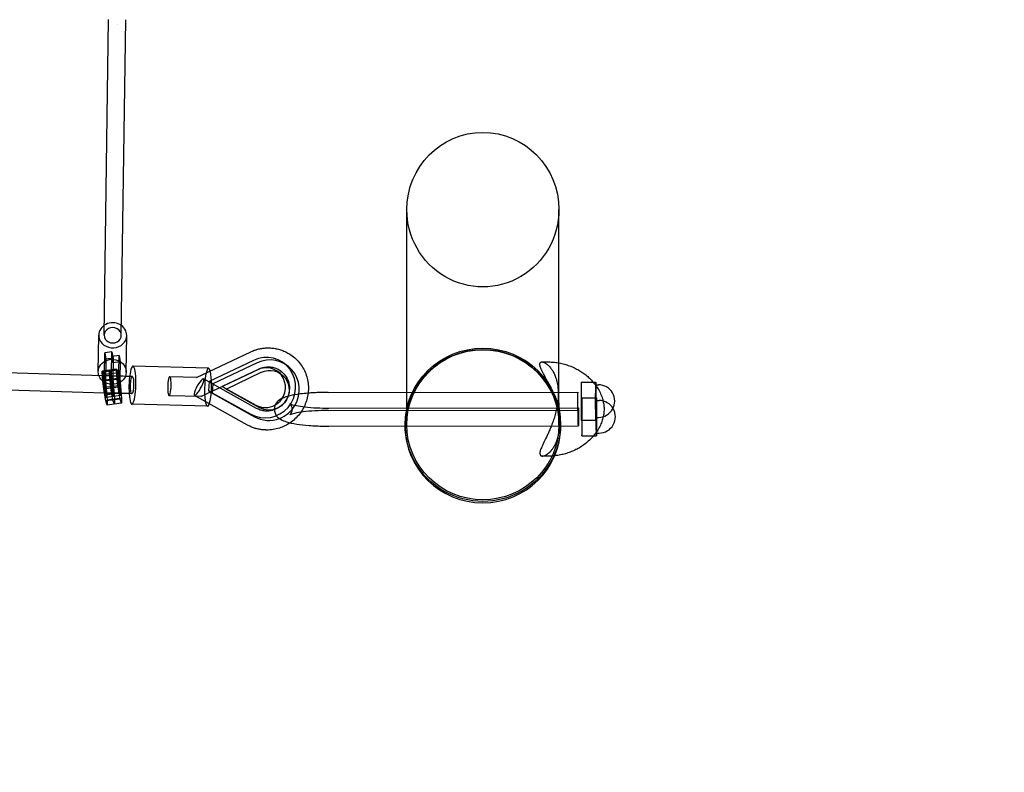
# Model space of a CAD drawing. Units: millimetres. Extents: x -7750 to 7750, y -2460 to 2460.
# Drawn here: x 5572 to 6661, y -906 to -74 of the extents above; entities that cross this region are included whole.
import ezdxf

# ---------------------------------------------------------------- set-up
doc = ezdxf.new("R2010")
doc.units = ezdxf.units.MM
doc.header["$LTSCALE"] = 20
doc.linetypes.add('HIDDEN', pattern=[9.525, 6.35, -3.175])
doc.layers.add('2d', color=230, linetype='Continuous')
doc.layers.add('EN-SafetyZone', color=93, linetype='HIDDEN')

msp = doc.modelspace()

# ---------------------------------------------------------------- linework, layer by layer
at = {"layer": '2d', "linetype": 'Continuous'}
for p, q in [((5665.2, -422.8), (5670.1, -73.7)), ((5684.2, -423), (5689.1, -73.9)), ((6000, -521.8), (6000, -283.9)), ((6168.3, -521.8), (6168.3, -283.9)), ((5658.7, -463.1), (5659.2, -422.7)), ((5689.7, -463.5), (5690.2, -423.1)), ((5665.6, -466.4), (5665.9, -442.2)), ((5673.8, -441.1), (5665.9, -442.2)), ((5665.9, -442.2), (5667.1, -449.3)), ((5673.5, -465.3), (5673.8, -441.1)), ((5673.8, -441.1), (5675, -448.2)), ((5681.7, -445.3), (5673.8, -446.3)), ((5673.8, -446.3), (5674.9, -453.4)), ((5681.4, -464.3), (5681.7, -445.3)), ((5681.7, -445.3), (5682.9, -452.3)), ((5767.5, -469.5), (5827.3, -441.2)), ((5667.1, -449.3), (5666.8, -472.4)), ((5675, -448.2), (5667.1, -449.3)), ((5675, -448.2), (5674.7, -471.4)), ((5682.9, -452.3), (5674.9, -453.4)), ((5682.9, -452.3), (5682.6, -470.4)), ((5780.7, -459.4), (5697.1, -457)), ((5830.3, -450.6), (5781.3, -473.9)), ((5834.4, -453.4), (5785.3, -476.7)), ((5867, -455.8), (5862.9, -453)), ((5678.8, -460.4), (5662.9, -462.5)), ((5678.8, -460.7), (5662.9, -462.8)), ((5662.9, -462.8), (5662.9, -462.5)), ((5662.9, -462.5), (5663.5, -462.7)), ((5663.9, -473.7), (5662.9, -462.8)), ((5679.3, -460.6), (5663.5, -462.7)), ((5663.5, -462.7), (5663.7, -463.7)), ((5679.5, -461.6), (5663.7, -463.7)), ((5663.7, -463.7), (5665.2, -480.6)), ((5681.4, -464.3), (5665.6, -466.4)), ((5667.5, -488.4), (5665.6, -466.4)), ((5670.8, -461.7), (5670.8, -461.5)), ((5670.8, -461.5), (5671.4, -461.6)), ((5671.8, -472.6), (5670.8, -461.7)), ((5671.4, -461.6), (5671.6, -462.6)), ((5671.6, -462.6), (5673.1, -479.6)), ((5675.4, -487.4), (5673.5, -465.3)), ((5678.8, -460.4), (5679.3, -460.6)), ((5678.8, -460.7), (5678.8, -460.4)), ((5679.7, -471.6), (5678.8, -460.7)), ((5679.3, -460.6), (5679.5, -461.6)), ((5679.5, -461.6), (5681, -478.6)), ((5683.3, -486.3), (5681.4, -464.3)), ((5772.1, -490.6), (5836.3, -460.2)), ((5835, -460.9), (5795.9, -479.5)), ((5800, -482.3), (5839, -463.7)), ((5860.5, -465.3), (5856.4, -462.5)), ((5679.7, -471.6), (5663.9, -473.7)), ((5664.8, -482.5), (5663.9, -473.7)), ((5681, -478.6), (5665.2, -480.6)), ((5682.6, -470.4), (5666.8, -472.4)), ((5666.8, -472.4), (5668.7, -494.5)), ((5672.7, -481.5), (5671.8, -472.6)), ((5674.7, -471.4), (5676.6, -493.4)), ((5680.6, -480.4), (5679.7, -471.6)), ((5681, -478.6), (5682.4, -486.9)), ((5682.6, -470.4), (5684.5, -492.4)), ((5767.7, -469.5), (5737.7, -468.7)), ((5833.8, -503.7), (5775.2, -471.1)), ((5781.3, -473.9), (5780.8, -484.2)), ((5785.3, -476.7), (5781.3, -473.9)), ((5785.3, -476.7), (5784.8, -487)), ((6193, -474.7), (6208.9, -474.6)), ((6209, -477.6), (6212, -477.6)), ((5680.6, -480.4), (5664.8, -482.5)), ((5667, -495.5), (5664.8, -482.5)), ((5665.2, -480.6), (5666.5, -489)), ((5682.4, -486.9), (5666.5, -489)), ((5666.5, -489), (5667.4, -491.5)), ((5667.4, -491.5), (5667.5, -488.4)), ((5683.3, -489.4), (5667.4, -491.5)), ((5683.3, -486.3), (5667.5, -488.4)), ((5674.9, -494.5), (5672.7, -481.5)), ((5673.1, -479.6), (5674.5, -488)), ((5674.5, -488), (5675.3, -490.4)), ((5675.3, -490.4), (5675.4, -487.4)), ((5682.8, -493.4), (5680.6, -480.4)), ((5682.4, -486.9), (5683.3, -489.4)), ((5683.3, -489.4), (5683.3, -486.3)), ((5772, -490.6), (5737.1, -489.7)), ((5823.6, -522.1), (5765, -489.4)), ((5780.8, -484.2), (5827.4, -510.2)), ((5784.8, -487), (5780.8, -484.2)), ((5784.8, -487), (5831.5, -513)), ((5800, -482.3), (5795.9, -479.5)), ((5795.9, -479.5), (5833, -500.2)), ((5837.1, -503), (5800, -482.3)), ((5913, -486), (6189, -485.7)), ((6167.4, -484.9), (6168.8, -518.2)), ((5682.8, -493.4), (5667, -495.5)), ((5668.6, -500), (5667, -495.5)), ((5668.7, -494.5), (5668.6, -500)), ((5684.4, -498), (5668.6, -500)), ((5684.5, -492.4), (5668.7, -494.5)), ((5676.5, -499), (5674.9, -494.5)), ((5676.6, -493.4), (5676.5, -499)), ((5684.4, -498), (5682.8, -493.4)), ((5684.5, -492.4), (5684.4, -498)), ((5779.5, -501.4), (5695.9, -499)), ((6193.7, -492), (6209.7, -492)), ((6209.7, -495), (6212.7, -495)), ((5913, -506), (6189, -505.7)), ((5913.7, -503.4), (6189.7, -503)), ((5998.2, -523.5), (5998.2, -521.8)), ((6170.2, -523.5), (6170.2, -521.8)), ((6193, -516.7), (6209, -516.6)), ((6209, -513.6), (6212, -513.6)), ((5913.7, -523.4), (6189.7, -523)), ((6209.7, -531), (6212.7, -531)), ((6193.7, -534), (6209.7, -534))]:
    msp.add_line(p, q, dxfattribs=at)
for centre in [(6212, -495.6), (6212.7, -513)]:
    msp.add_arc(centre, 18, 270.0728, 90.0728, dxfattribs=at)
at = {"layer": '2d', "linetype": 'Continuous', "extrusion": (0, 0, -1)}
for centre, major_axis, ratio, start_param, end_param in [((6084.1, -283.9), (0, 85.4), 0.984808, -1.570796, 1.570796), ((6084.1, -283.9), (0, 85.4), 0.984808, 1.570796, 4.712389), ((6084.1, -521.8), (-86, 0), 0.984808, 0, 1.570796), ((6084.1, -521.8), (86, 0), 0.984808, -1.570796, 0), ((5674.2, -463.3), (-15.5, 0.2), 0.893744, -0.161329, 3.496597), ((5674.2, -463.3), (-15.5, 0.2), 0.893744, -0.323471, -0.161329), ((5674.2, -463.3), (15.5, -0.2), 0.893744, 0.355004, 2.818122), ((5848, -483.6), (12.5, 18.3), 0.976819, -1.032328, 1.663724), ((5696.1, -478), (-0.27, -9.5), 0.181318, 0, 1.557804), ((5696.1, -478), (0.27, 9.5), 0.181318, -1.583788, 0), ((5696.1, -478), (-0.27, -9.5), 0.181318, -1.583788, 0), ((5696.1, -478), (0.27, 9.5), 0.181318, 0, 1.557804), ((6209, -495.6), (0, 21), 0.007203, -1.396259, 0), ((6209, -495.6), (0, -21), 0.007203, -2.545097, 1.745334), ((6209, -495.6), (0, 21), 0.007203, 0, 0.596495), ((5848, -483.6), (-12.5, -18.3), 0.976819, -1.477869, -1.014408), ((6209.7, -513), (0, 21), 0.007203, -1.396259, 0), ((6209.7, -513), (0, 21), 0.007203, 0, 3.141593), ((5848, -483.6), (-12.5, -18.3), 0.976819, -1.014408, -0.088604), ((6189.7, -513), (0.01, -10), 0.007203, 0.174538, 3.31613), ((6189.7, -513), (-0.01, 10), 0.007203, 0.174538, 3.31613), ((6209.7, -513), (0, -21), 0.007203, 0, 1.745334), ((6084.1, -521.8), (86, 0), 0.984808, 0, 3.141593)]:
    msp.add_ellipse(centre, major_axis=major_axis, ratio=ratio, start_param=start_param, end_param=end_param, dxfattribs=at)
at = {"layer": '2d', "linetype": 'Continuous'}
for centre, major_axis, ratio, start_param, end_param in [((5674.7, -422.9), (15.5, -0.2), 0.893744, 0, 3.141593), ((5674.7, -422.9), (-15.5, 0.2), 0.893744, 0, 0.161329), ((5674.7, -422.9), (-15.5, 0.2), 0.893744, 0.161329, 3.141593), ((5674.7, -422.9), (-9.5, 0.13), 0.893744, -1.558239, 1.583354), ((5674.7, -422.9), (9.5, -0.13), 0.893744, -1.558239, 1.583354), ((5843.9, -480.8), (-19, -27.8), 0.976819, 0.088604, 4.17392), ((6084.1, -523.5), (86, 0), 0.984808, -4.712389, 1.570796), ((6084.1, -521.8), (84.2, 0), 0.984808, -3.141592653589793, 3.141592653589793), ((5696.5, -478), (-0.6, -21), 0.181318, -1.101363, 4.242955), ((5848, -483.6), (19, 27.8), 0.976819, -1.505979, 1.032328), ((5843.9, -480.8), (12.5, 18.3), 0.976819, -0.113769, 1.032328), ((5737.4, -479.2), (0.3, 10.5), 0.181318, -0.115973, 3.02562), ((5780.1, -480.4), (0.6, 21), 0.181318, 0, 1.454824), ((5780.1, -480.4), (-0.6, -21), 0.181318, 0, 3.141593), ((5843.9, -480.8), (12.5, 18.3), 0.976819, -1.61427, -0.113769), ((5696.5, -478), (-0.6, -21), 0.181318, -1.686769, -1.101363), ((5696.5, -478), (-0.6, -21), 0.181318, -2.04023, -1.686769), ((5737.4, -479.2), (-0.3, -10.5), 0.181318, -0.115973, 3.02562), ((5770.1, -480.2), (5.11, 9.17), 0.213229, -0.01939, 3.122203), ((5770.1, -480.2), (-5.11, -9.17), 0.213229, -0.01939, 3.122203), ((5780.1, -480.4), (-0.6, -21), 0.181318, -1.686769, 0), ((6193, -495.7), (0, -21), 0.007203, -1.745334, 4.537851), ((6209, -495.6), (0, -18), 0.007203, -1.745334, 4.537851), ((6189, -495.7), (-0.01, 10), 0.007203, -0.174538, 2.967055), ((6189, -495.7), (0.01, -10), 0.007203, -0.174538, 2.967055), ((5843.9, -480.8), (-12.5, -18.3), 0.976819, 0.088604, 1.108702), ((5843.9, -480.8), (12.5, 18.3), 0.976819, -2.03289, -1.61427), ((5848, -483.6), (19, 27.8), 0.976819, -2.188908, -1.505979), ((6193.7, -513), (0, -21), 0.007203, -1.745334, 4.537851), ((6209.7, -513), (0, -18), 0.007203, -1.745334, 4.537851), ((5848, -483.6), (-19, -27.8), 0.976819, 0.088604, 0.952684)]:
    msp.add_ellipse(centre, major_axis=major_axis, ratio=ratio, start_param=start_param, end_param=end_param, dxfattribs=at)
for points, weights in [([(5679.7, -79.7), (5679.7, -79.7), (5679.6, -79.7), (5679.6, -79.7)], [1, 0.999998739817, 0.999998739817, 1]), ([(5767.7, -469.5), (5767.6, -469.5), (5767.6, -469.5), (5767.5, -469.5)], [0.896287834235, 0.878226815739, 0.860783152282, 0.843956843866]), ([(5772, -490.6), (5772, -490.7), (5772.1, -490.6), (5772.1, -490.6)], [0.896287834235, 0.878226815739, 0.860783152282, 0.843956843866])]:
    msp.add_rational_spline(points, weights, degree=3, dxfattribs=at)
for points, knots in [([(5663.3, -467.6), (5411.5, -460.5), (5161.8, -453.3), (4658.2, -438.5), (4404.6, -430.9), (3906.9, -415.5), (3662.7, -407.8), (3186.3, -392.5), (2953.9, -384.8), (2503.1, -369.5), (2284.7, -361.9), (2074.2, -354.3)], [3.3279756, 3.3279756, 3.3279756, 3.3279756, 3.4204928, 3.4204928, 3.5170513, 3.5170513, 3.6136098, 3.6136098, 3.7101684, 3.7101684, 3.8067269, 3.8067269, 3.8067269, 3.8067269]), ([(5665.5, -486.7), (5412.7, -479.5), (5162.1, -472.3), (4657.7, -457.5), (4404.1, -449.9), (3906.3, -434.5), (3662.2, -426.8), (3185.7, -411.4), (2953.4, -403.8), (2502.6, -388.5), (2284.2, -380.9), (2073.7, -373.3)], [3.3276456, 3.3276456, 3.3276456, 3.3276456, 3.4204889, 3.4204889, 3.5170435, 3.5170435, 3.6135981, 3.6135981, 3.7101527, 3.7101527, 3.806701, 3.806701, 3.806701, 3.806701]), ([(5827.3, -441.2), (5828.5, -440.6), (5829.9, -440), (5832.5, -439), (5833.9, -438.6), (5836.7, -437.9), (5838.1, -437.6), (5840.9, -437.1), (5842.3, -437), (5845.1, -436.8), (5846.5, -436.8), (5848, -436.8)], [1.0989345, 1.0989345, 1.0989345, 1.0989345, 1.1933069, 1.1933069, 1.2876792, 1.2876792, 1.3820516, 1.3820516, 1.476424, 1.476424, 1.5707963, 1.5707963, 1.5707963, 1.5707963]), ([(5848, -436.8), (5849.7, -436.8), (5851.3, -437), (5854.7, -437.5), (5856.3, -437.8), (5859.6, -438.7), (5861.2, -439.2), (5864.4, -440.4), (5865.9, -441.1), (5868.9, -442.7), (5870.3, -443.5), (5871.7, -444.5)], [1.5707963, 1.5707963, 1.5707963, 1.5707963, 1.6828895, 1.6828895, 1.7949827, 1.7949827, 1.9070759, 1.9070759, 2.0191691, 2.0191691, 2.1312623, 2.1312623, 2.1312623, 2.1312623]), ([(5871.7, -444.5), (5875.7, -447.2), (5879.2, -450.5), (5884.9, -458.1), (5887.2, -462.4), (5890.3, -471.5), (5891.1, -476.3), (5891.1, -486), (5890.4, -490.9), (5888.2, -497.7), (5887.3, -499.9), (5886.3, -501.9)], [2.131262, 2.131262, 2.131262, 2.131262, 2.448171, 2.448171, 2.765719, 2.765719, 3.084891, 3.084891, 3.405962, 3.405962, 3.559225, 3.559225, 3.559225, 3.559225]), ([(6147.1, -455.2), (6147.1, -454.7), (6147.1, -454.3), (6147.3, -453.7), (6147.4, -453.4), (6147.8, -452.9), (6148.1, -452.8), (6148.5, -452.6), (6148.6, -452.5), (6148.9, -452.4), (6149.1, -452.4), (6150, -452.4), (6150.9, -452.6), (6152.9, -453.4), (6154, -454.1), (6155.5, -455.3), (6155.8, -455.5), (6156.5, -456.1), (6156.8, -456.4), (6157.7, -457.3), (6158.3, -458), (6159.6, -459.7), (6160.3, -460.6), (6161.2, -462.1), (6161.6, -462.6), (6162.2, -463.8), (6162.5, -464.4), (6163.4, -466.2), (6164, -467.6), (6164.8, -469.9), (6165.1, -470.8), (6165.5, -472), (6165.6, -472.5), (6165.8, -473.4), (6165.9, -473.9), (6166.5, -476.3), (6166.9, -478.3), (6167.2, -481.2), (6167.2, -481.7), (6167.3, -482.9), (6167.4, -483.5), (6167.5, -485.3), (6167.5, -486.5), (6167.5, -487.7), (6167.5, -488.3), (6167.5, -488.9), (6167.5, -490.2), (6167.4, -490.8), (6167.3, -492.7), (6167.2, -494), (6167, -495.8), (6167, -496.4), (6166.8, -497.6), (6166.7, -498.3), (6166.5, -500.1), (6166.3, -501.3), (6165.6, -504.7), (6165.1, -506.9), (6164.3, -510.1), (6164, -511.1), (6163.4, -513.1), (6163.1, -514.1), (6162.2, -516.9), (6161.6, -518.7), (6160.6, -521.2), (6160.3, -522.1), (6159.7, -523.7), (6159.3, -524.5), (6158.4, -526.8), (6157.7, -528.3), (6156.5, -531), (6155.9, -532.4), (6154.1, -536.2), (6152.9, -538.4), (6151.4, -541.5), (6150.9, -542.5), (6150.1, -544.4), (6149.7, -545.2), (6148.9, -546.9), (6148.6, -547.7), (6148.1, -549.1), (6147.8, -549.8), (6147.4, -551.1), (6147.3, -551.7), (6147.2, -552.5), (6147.2, -552.7), (6147.1, -553.1), (6147.1, -553.2), (6147.1, -553.4), (6147.1, -553.4), (6147.1, -553.5), (6147.1, -553.6), (6147.1, -553.6)], [-0.0000022, -0.0000022, -0.0000022, -0.0000022, 0.007511, 0.007511, 0.0150241, 0.0150241, 0.0225373, 0.0225373, 0.0262939, 0.0262939, 0.0300505, 0.0300505, 0.0450769, 0.0450769, 0.0601033, 0.0601033, 0.0638599, 0.0638599, 0.0676165, 0.0676165, 0.0751297, 0.0751297, 0.0826429, 0.0826429, 0.0863995, 0.0863995, 0.0901561, 0.0901561, 0.0976693, 0.0976693, 0.1014259, 0.1014259, 0.1033042, 0.1033042, 0.1051825, 0.1051825, 0.1126957, 0.1126957, 0.114574, 0.114574, 0.1164523, 0.1164523, 0.1202089, 0.1202089, 0.1202089, 0.1220764, 0.1220764, 0.123944, 0.123944, 0.127679, 0.127679, 0.1295466, 0.1295466, 0.1314141, 0.1314141, 0.1351492, 0.1351492, 0.1426193, 0.1426193, 0.1463544, 0.1463544, 0.1500895, 0.1500895, 0.1575596, 0.1575596, 0.1612947, 0.1612947, 0.1650297, 0.1650297, 0.1724999, 0.1724999, 0.17997, 0.17997, 0.1949103, 0.1949103, 0.2023804, 0.2023804, 0.2098505, 0.2098505, 0.2173207, 0.2173207, 0.2247908, 0.2247908, 0.2322609, 0.2322609, 0.235996, 0.235996, 0.2378635, 0.2378635, 0.2387973, 0.2387973, 0.2397311, 0.2397311, 0.2397311, 0.2397311]), ([(6147.1, -553.6), (6147.2, -554.5), (6147.4, -555.2), (6148.1, -555.9), (6148.3, -556.1), (6149, -556.3), (6149.3, -556.4), (6150.1, -556.4), (6150.6, -556.4), (6151.5, -556.2), (6152, -556), (6153.6, -555.4), (6154.8, -554.7), (6156.7, -553.3), (6157.4, -552.7), (6158.7, -551.5), (6159.4, -550.7), (6160.4, -549.5), (6160.7, -549.1), (6161.4, -548.2), (6161.7, -547.7), (6162.7, -546.2), (6163.4, -545), (6164.3, -543.1), (6164.7, -542.5), (6165.3, -541.1), (6165.6, -540.3), (6166.4, -538), (6167, -536.3), (6167.6, -533.4), (6167.8, -532.4), (6168.1, -530.9), (6168.2, -530.3), (6168.4, -529.3), (6168.4, -528.7), (6168.6, -527), (6168.7, -525.9), (6168.8, -524.1), (6168.9, -523.5), (6168.9, -522.3), (6168.9, -521.7), (6168.9, -521), (6168.9, -519.8), (6168.9, -518.6), (6168.8, -516.7), (6168.7, -516.1), (6168.6, -514.8), (6168.6, -514.2), (6168.2, -511.1), (6167.9, -508.6), (6167.3, -505.7), (6167.2, -505.1), (6166.9, -504), (6166.8, -503.4), (6166.4, -501.8), (6166.1, -500.7), (6165.3, -497.6), (6164.7, -495.6), (6163.7, -492.8), (6163.4, -491.9), (6162.7, -490.1), (6162.4, -489.2), (6161.4, -486.6), (6160.7, -485), (6159.4, -481.9), (6158.7, -480.5), (6157.7, -478.4), (6157.4, -477.7), (6156.7, -476.4), (6156.4, -475.7), (6154.8, -472.6), (6153.6, -470.3), (6151.5, -466.2), (6150.5, -464.4), (6149.5, -462.3), (6149.3, -461.9), (6149, -461.2), (6148.8, -460.8), (6148.3, -459.7), (6148.1, -459), (6147.6, -457.7), (6147.5, -457.2), (6147.3, -456.4), (6147.2, -456.1), (6147.2, -455.7), (6147.2, -455.6), (6147.1, -455.4), (6147.1, -455.4), (6147.1, -455.3), (6147.1, -455.2), (6147.1, -455.2)], [-0.0000001, -0.0000001, -0.0000001, -0.0000001, 0.0150023, 0.0150023, 0.0225035, 0.0225035, 0.0300047, 0.0300047, 0.0375059, 0.0375059, 0.0450071, 0.0450071, 0.0600095, 0.0600095, 0.0675107, 0.0675107, 0.0750119, 0.0750119, 0.0787625, 0.0787625, 0.0825131, 0.0825131, 0.0900143, 0.0900143, 0.0937649, 0.0937649, 0.0975155, 0.0975155, 0.1050167, 0.1050167, 0.1087673, 0.1087673, 0.1106426, 0.1106426, 0.1125179, 0.1125179, 0.1162685, 0.1162685, 0.1181438, 0.1181438, 0.1200191, 0.1200191, 0.1200191, 0.1237914, 0.1237914, 0.1256775, 0.1256775, 0.1275636, 0.1275636, 0.135108, 0.135108, 0.1369941, 0.1369941, 0.1388802, 0.1388802, 0.1426525, 0.1426525, 0.1501969, 0.1501969, 0.1539691, 0.1539691, 0.1577414, 0.1577414, 0.1652858, 0.1652858, 0.1728302, 0.1728302, 0.1766025, 0.1766025, 0.1803747, 0.1803747, 0.1954636, 0.1954636, 0.2105525, 0.2105525, 0.2143247, 0.2143247, 0.2180969, 0.2180969, 0.2256414, 0.2256414, 0.2331858, 0.2331858, 0.236958, 0.236958, 0.2388441, 0.2388441, 0.2397872, 0.2397872, 0.2407302, 0.2407302, 0.2407302, 0.2407302]), ([(6153.6, -452.4), (6153.9, -452.4), (6154.2, -452.4), (6154.6, -452.4), (6154.7, -452.4), (6155, -452.4), (6155.1, -452.4), (6155.5, -452.3), (6155.7, -452.3), (6156.7, -452.3), (6157.5, -452.4), (6159.9, -452.4), (6161.6, -452.5), (6165.1, -452.9), (6166.8, -453.2), (6170.5, -453.8), (6172.4, -454.3), (6176.2, -455.3), (6178.1, -455.9), (6181.8, -457.3), (6183.6, -458.1), (6187, -459.7), (6188.7, -460.6), (6191.8, -462.4), (6193.3, -463.4), (6196.2, -465.4), (6197.7, -466.5), (6200.4, -468.8), (6201.8, -470.1), (6204.5, -472.7), (6205.8, -474.2), (6208.3, -477.2), (6209.5, -478.8), (6211.7, -482.3), (6212.8, -484.1), (6214.6, -487.9), (6215.4, -489.9), (6216.5, -493.1), (6216.8, -494.3), (6217.1, -495.6)], [4.148175, 4.148175, 4.148175, 4.148175, 5.00033, 5.00033, 5.405203, 5.405203, 5.708858, 5.708858, 6.619929, 6.619929, 9.354558, 9.354558, 14.952846, 14.952846, 20.606636, 20.606636, 26.595516, 26.595516, 32.621349, 32.621349, 38.403696, 38.403696, 43.977526, 43.977526, 49.506162, 49.506162, 55.255239, 55.255239, 61.350937, 61.350937, 68.044291, 68.044291, 75.152071, 75.152071, 82.847563, 82.847563, 90.495231, 90.495231, 95.063652, 95.063652, 95.063652, 95.063652]), ([(5836.3, -460.2), (5837, -459.8), (5837.7, -459.5), (5839.1, -459), (5839.9, -458.8), (5841.3, -458.4), (5842.1, -458.2), (5843.6, -458), (5844.4, -457.9), (5845.9, -457.8), (5846.6, -457.8), (5847.4, -457.8)], [1.0989345, 1.0989345, 1.0989345, 1.0989345, 1.1933069, 1.1933069, 1.2876792, 1.2876792, 1.3820516, 1.3820516, 1.476424, 1.476424, 1.5707963, 1.5707963, 1.5707963, 1.5707963]), ([(5859.9, -461.8), (5862, -463.3), (5863.9, -465.1), (5867, -469.3), (5868.2, -471.6), (5869.8, -476.6), (5870.1, -479.2), (5870.1, -484.4), (5869.6, -487), (5867.9, -492), (5866.7, -494.3), (5863.6, -498.5), (5861.8, -500.4), (5857.6, -503.4), (5855.2, -504.6), (5850.3, -506.2), (5847.8, -506.7), (5845, -506.7), (5844.8, -506.7), (5844.5, -506.7)], [2.131262, 2.131262, 2.131262, 2.131262, 2.459346, 2.459346, 2.785506, 2.785506, 3.107151, 3.107151, 3.424135, 3.424135, 3.738016, 3.738016, 4.051, 4.051, 4.365398, 4.365398, 4.683288, 4.683288, 4.712389, 4.712389, 4.712389, 4.712389]), ([(5847.4, -457.8), (5848.3, -457.8), (5849.2, -457.9), (5850.9, -458.1), (5851.8, -458.3), (5853.5, -458.8), (5854.4, -459), (5856, -459.7), (5856.8, -460), (5858.4, -460.9), (5859.2, -461.3), (5859.9, -461.8)], [1.5707963, 1.5707963, 1.5707963, 1.5707963, 1.6828895, 1.6828895, 1.7949827, 1.7949827, 1.9070759, 1.9070759, 2.0191691, 2.0191691, 2.1312623, 2.1312623, 2.1312623, 2.1312623]), ([(5890.8, -486.9), (5887.9, -487.2), (5885.1, -487.4), (5878, -488.4), (5874, -489), (5867.4, -490.6), (5864.6, -491.5), (5862.1, -492.7)], [2.013344, 2.013344, 2.013344, 2.013344, 2.1961891, 2.1961891, 2.5088855, 2.5088855, 2.784811, 2.784811, 2.784811, 2.784811]), ([(5913, -486), (5907.6, -486), (5902.2, -486.2), (5894.9, -486.6), (5892.8, -486.7), (5890.8, -486.9)], [1.5707963, 1.5707963, 1.5707963, 1.5707963, 1.8834927, 1.8834927, 2.013344, 2.013344, 2.013344, 2.013344]), ([(5854.1, -500.6), (5853.7, -501.6), (5853.4, -502.8), (5853.4, -504.3), (5853.4, -504.5), (5853.4, -504.7)], [3.06887626, 3.06887626, 3.06887626, 3.06887626, 3.12426912, 3.12426912, 3.1342783, 3.1342783, 3.1342783, 3.1342783]), ([(5862.1, -492.7), (5861.7, -492.9), (5861.4, -493), (5859.6, -494), (5858.1, -494.9), (5856, -497.3), (5855.4, -498), (5854.6, -499.5), (5854.3, -500), (5854.1, -500.6)], [2.784811, 2.784811, 2.784811, 2.784811, 2.8215819, 2.8215819, 2.9779301, 2.9779301, 3.0373814, 3.0373814, 3.0688763, 3.0688763, 3.0688763, 3.0688763]), ([(5873.3, -504.7), (5873.3, -503.4), (5873, -502.2), (5872.2, -500.3), (5871.7, -499.7), (5871, -498.9), (5870.7, -498.7), (5870.5, -498.5), (5870.4, -498.5), (5870.5, -498.6)], [3.1342783, 3.1342783, 3.1342783, 3.1342783, 3.2131322, 3.2131322, 3.2921094, 3.2921094, 3.3755417, 3.3755417, 3.4489675, 3.4489675, 3.4489675, 3.4489675]), ([(5870.5, -498.6), (5870.5, -498.6), (5870.6, -498.6), (5871, -498.8), (5871.7, -499.1), (5873.9, -499.8), (5875.7, -500.2), (5880.6, -501.2), (5883.9, -501.7), (5891.4, -502.5), (5895.8, -502.9), (5904.7, -503.3), (5909.2, -503.4), (5913.7, -503.4)], [3.448968, 3.448968, 3.448968, 3.448968, 3.483004, 3.483004, 3.639677, 3.639677, 3.862033, 3.862033, 4.13571, 4.13571, 4.433896, 4.433896, 4.712389, 4.712389, 4.712389, 4.712389]), ([(6217.1, -495.6), (6217.3, -496.3), (6217.4, -497.1), (6217.8, -499.5), (6218, -501.2), (6218.1, -502.9)], [95.063652, 95.063652, 95.063652, 95.063652, 97.869605, 97.869605, 103.892465, 103.892465, 103.892465, 103.892465]), ([(5844.5, -506.7), (5843.8, -506.6), (5843, -506.6), (5841.5, -506.4), (5840.8, -506.3), (5839.3, -505.9), (5838.6, -505.7), (5837.2, -505.3), (5836.5, -505), (5835.1, -504.4), (5834.5, -504.1), (5833.8, -503.7)], [4.712389, 4.712389, 4.712389, 4.712389, 4.8067613, 4.8067613, 4.9011337, 4.9011337, 4.9955061, 4.9955061, 5.0898785, 5.0898785, 5.1842508, 5.1842508, 5.1842508, 5.1842508]), ([(5853.4, -504.7), (5853.4, -506.2), (5853.7, -507.7), (5854.8, -510.4), (5855.5, -511.6), (5857.4, -513.8), (5858.5, -514.6), (5859.8, -515.5), (5860.1, -515.6), (5860.3, -515.8)], [3.1342783, 3.1342783, 3.1342783, 3.1342783, 3.2035057, 3.2035057, 3.2817053, 3.2817053, 3.394319, 3.394319, 3.4211828, 3.4211828, 3.4211828, 3.4211828]), ([(5913, -506), (5908, -506), (5903.1, -506.2), (5893.7, -506.7), (5889.3, -507.1), (5881.7, -508), (5878.4, -508.6), (5873.6, -509.7), (5871.9, -510.3), (5870.7, -510.7), (5870.5, -510.8), (5870.4, -510.9), (5870.6, -510.8), (5871.6, -509.9), (5872.1, -509.3), (5873, -507.4), (5873.3, -506.2), (5873.3, -504.8), (5873.3, -504.8), (5873.3, -504.7)], [1.570796, 1.570796, 1.570796, 1.570796, 1.88, 1.88, 2.186442, 2.186442, 2.481614, 2.481614, 2.742569, 2.742569, 2.831003, 2.831003, 2.965867, 2.965867, 3.051202, 3.051202, 3.130147, 3.130147, 3.134278, 3.134278, 3.134278, 3.134278]), ([(5886.3, -501.9), (5885.2, -504.2), (5883.8, -506.4), (5879.5, -512.5), (5876, -516), (5871.7, -519.1), (5871.3, -519.4), (5871, -519.6)], [3.5592247, 3.5592247, 3.5592247, 3.5592247, 3.728466, 3.728466, 4.0514387, 4.0514387, 4.0798237, 4.0798237, 4.0798237, 4.0798237]), ([(6218.1, -502.9), (6218.2, -504.8), (6218.1, -506.6), (6217.7, -510.4), (6217.4, -512.3), (6216.5, -516), (6215.9, -517.8), (6214.5, -521.4), (6213.7, -523.2), (6211.8, -526.8), (6210.7, -528.6), (6208.5, -531.6), (6207.6, -532.8), (6206.5, -534)], [0, 0, 0, 0, 6.712258, 6.712258, 13.479302, 13.479302, 20.369034, 20.369034, 27.522442, 27.522442, 34.978035, 34.978035, 40.474216, 40.474216, 40.474216, 40.474216]), ([(5843.9, -527.6), (5842.5, -527.6), (5841.1, -527.5), (5838.3, -527.2), (5836.9, -526.9), (5834.1, -526.3), (5832.7, -525.9), (5830, -525), (5828.7, -524.5), (5826.1, -523.4), (5824.8, -522.8), (5823.6, -522.1)], [4.712389, 4.712389, 4.712389, 4.712389, 4.8067613, 4.8067613, 4.9011337, 4.9011337, 4.9955061, 4.9955061, 5.0898785, 5.0898785, 5.1842508, 5.1842508, 5.1842508, 5.1842508]), ([(5871, -519.6), (5867.3, -522.1), (5863.3, -524.1), (5854.4, -527), (5849.6, -527.7), (5844.5, -527.7), (5844.2, -527.7), (5843.9, -527.6)], [4.0798237, 4.0798237, 4.0798237, 4.0798237, 4.3737626, 4.3737626, 4.6945245, 4.6945245, 4.712389, 4.712389, 4.712389, 4.712389]), ([(5860.3, -515.8), (5862.5, -517), (5864.6, -517.8), (5870.2, -519.6), (5873.9, -520.3), (5882.4, -521.7), (5887.1, -522.2), (5897.1, -523), (5902.4, -523.2), (5909.8, -523.4), (5911.8, -523.4), (5913.7, -523.4)], [3.421183, 3.421183, 3.421183, 3.421183, 3.651442, 3.651442, 3.967064, 3.967064, 4.282687, 4.282687, 4.598309, 4.598309, 4.712389, 4.712389, 4.712389, 4.712389]), ([(6206.5, -534), (6206.2, -534.5), (6205.8, -534.9), (6203.9, -537), (6202.4, -538.5), (6199.2, -541.3), (6197.6, -542.7), (6194.2, -545.1), (6192.6, -546.2), (6189.2, -548.2), (6187.5, -549.1), (6184.1, -550.7), (6182.4, -551.4), (6179, -552.7), (6177.2, -553.3), (6173.6, -554.3), (6171.7, -554.8), (6168, -555.5), (6166.1, -555.8), (6164, -556), (6163.8, -556), (6163.5, -556.1)], [40.474216, 40.474216, 40.474216, 40.474216, 42.555095, 42.555095, 49.775906, 49.775906, 56.555007, 56.555007, 62.678615, 62.678615, 68.437535, 68.437535, 73.957948, 73.957948, 79.564598, 79.564598, 85.366152, 85.366152, 91.383022, 91.383022, 92.189573, 92.189573, 92.189573, 92.189573]), ([(6163.5, -556.1), (6161.9, -556.2), (6160.3, -556.4), (6158, -556.4), (6157.2, -556.4), (6156.2, -556.4), (6156, -556.4), (6155.7, -556.4), (6155.7, -556.4), (6155.6, -556.4), (6155.6, -556.4), (6155.6, -556.4), (6155.6, -556.4), (6155.5, -556.4), (6155.4, -556.4), (6154.9, -556.4), (6154.6, -556.4), (6153.3, -556.4), (6152.3, -556.4), (6150.8, -556.4), (6150.4, -556.4), (6149.9, -556.4)], [92.189573, 92.189573, 92.189573, 92.189573, 97.467391, 97.467391, 100.343447, 100.343447, 101.050283, 101.050283, 101.182808, 101.182808, 101.232505, 101.232505, 101.235123, 101.235123, 101.570164, 101.570164, 102.575286, 102.575286, 105.590721, 105.590721, 106.941667, 106.941667, 106.941667, 106.941667])]:
    msp.add_open_spline(points, degree=3, knots=knots, dxfattribs=at)
for points in [[(6149.5, -452.4), (6150.8, -452.4), (6152.2, -452.4), (6153.6, -452.4)], [(5680.1, -468.1), (5674.5, -467.9), (5668.9, -467.7), (5663.3, -467.6)], [(5696.4, -468.5), (5690.9, -468.4), (5685.5, -468.2), (5680.1, -468.1)], [(5682.4, -487.1), (5676.8, -487), (5671.2, -486.8), (5665.5, -486.7)], [(5695.8, -487.5), (5691.4, -487.4), (5686.9, -487.3), (5682.4, -487.1)]]:
    msp.add_open_spline(points, degree=3, dxfattribs=at)
at = {"layer": 'EN-SafetyZone'}
msp.add_lwpolyline([(7748.1, -603.8), (7749.9, 603.8, 0.414214), (6249.9, 2103.8), (6148.9, 2103.8), (2174.7, 2452.4, 0.021873), (2000, 2460), (-2000, 2460, 0.021874), (-2174.7, 2452.4), (-6148.9, 2103.8), (-6250, 2103.8, 0.415084), (-7749.9, 599.3), (-7748.2, -608.3, 0.413344), (-6248.2, -2103.8), (-6147.1, -2103.8), (-2174.8, -2452.3, 0.021883), (-2000, -2460), (2000, -2460, 0.021883), (2174.8, -2452.3), (6147.2, -2103.8), (6248.2, -2103.8, 0.414197)], format="xyb", close=True, dxfattribs=at)

doc.saveas('drawing.dxf')
